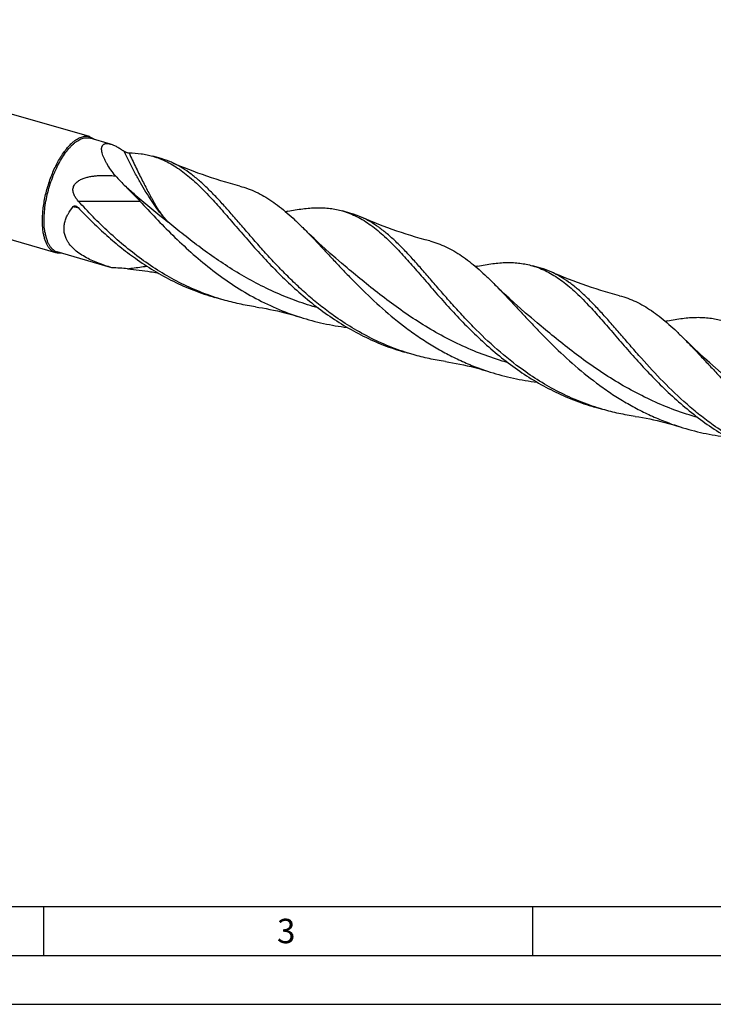
# Model space of a CAD drawing. Units: millimetres. Extents: x 0 to 594, y 0 to 420.
# Drawn here: x 95 to 166, y 0 to 101 of the extents above; entities that cross this region are included whole.
import ezdxf

# ---------------------------------------------------------------- set-up
doc = ezdxf.new("R2010")
doc.units = ezdxf.units.MM
doc.header["$LTSCALE"] = 32.67
doc.layers.add('607764849-000-00-ED1_FORMAT', color=7, linetype='CONTINUOUS')
doc.layers.add('607925289-000_CL', color=7, linetype='CONTINUOUS')
doc.styles.get("Standard").update_dxf_attribs({"font": 'TXT.SHX', "width": 0.7})

msp = doc.modelspace()

# ---------------------------------------------------------------- linework, layer by layer
at = {"layer": '607764849-000-00-ED1_FORMAT', "color": 7, "linetype": 'CONTINUOUS'}
msp.add_line((10, 10), (584, 10), dxfattribs=at)
at = {"layer": '607764849-000-00-ED1_FORMAT', "color": 3, "linetype": 'CONTINUOUS'}
for p, q in [((97, 10), (97, 5)), ((147, 10), (147, 5)), ((5, 5), (589, 5)), ((0, 0), (594, 0))]:
    msp.add_line(p, q, dxfattribs=at)
at = {"layer": '607925289-000_CL', "color": 7, "linetype": 'CONTINUOUS'}
for p, q in [((101.6928, 88.7576), (60.2458, 100.7223)), ((98.2629, 76.8762), (56.8159, 88.8409)), ((103.8519, 88.0056), (101.7656, 88.6079)), ((109.019, 86.514), (108.1694, 86.7593)), ((128.4394, 80.9078), (127.5899, 81.1531)), ((103.8638, 75.388), (98.4043, 76.9641)), ((147.8599, 75.3016), (147.0103, 75.5469)), ((115.3679, 72.0671), (114.5183, 72.3123)), ((147.4695, 69.7218), (147.4694, 69.7219)), ((134.7884, 66.4609), (133.9388, 66.7061)), ((154.2088, 60.8547), (153.3592, 61.0999))]:
    msp.add_line(p, q, dxfattribs=at)
for points in [[(117.0726, 83.6973), (116.6026, 83.8223), (116.1142, 83.9578), (115.6287, 84.098), (115.1463, 84.243), (114.667, 84.3927), (114.1908, 84.5471), (113.7178, 84.7061), (113.248, 84.8696), (112.7814, 85.0377), (112.3181, 85.2104), (111.8582, 85.3874), (111.4016, 85.5689), (110.9484, 85.7547), (110.4987, 85.9449), (110.0712, 86.131)], [(136.4929, 78.0911), (136.0231, 78.2161), (135.5347, 78.3516), (135.0493, 78.4918), (134.5668, 78.6368), (134.0873, 78.7866), (133.611, 78.941), (133.1378, 79.1), (132.6679, 79.2636), (132.2012, 79.4318), (131.7378, 79.6044), (131.2779, 79.7815), (130.8213, 79.963), (130.3683, 80.1488), (129.9188, 80.3388), (129.4915, 80.5248)], [(128.049, 75.328), (127.4694, 75.8159), (126.8847, 76.3187), (126.3125, 76.8215), (125.7528, 77.324), (125.2056, 77.8261), (124.6709, 78.3275), (124.1487, 78.8281), (123.6389, 79.3275), (123.5153, 79.4502)], [(155.9134, 72.4849), (155.4436, 72.6099), (154.9552, 72.7454), (154.4698, 72.8856), (153.9873, 73.0306), (153.5078, 73.1804), (153.0314, 73.3348), (152.5583, 73.4938), (152.0883, 73.6574), (151.6216, 73.8256), (151.1583, 73.9982), (150.6983, 74.1753), (150.2418, 74.3568), (149.7887, 74.5426), (149.3392, 74.7326), (148.912, 74.9186)], [(147.4695, 69.7218), (146.8898, 70.2098), (146.3051, 70.7125), (145.733, 71.2152), (145.1735, 71.7176), (144.6266, 72.2194), (144.092, 72.7208), (143.5697, 73.2214), (143.0597, 73.721), (142.9358, 73.844)], [(118.6785, 71.3502), (119.0322, 71.2958), (119.4023, 71.2339), (119.7761, 71.1661), (120.1533, 71.0926), (120.5339, 71.013), (120.9177, 70.9274), (121.3048, 70.8355), (121.6948, 70.7373), (122.0875, 70.6328), (122.4826, 70.5219), (122.8801, 70.4045), (123.2662, 70.2848)], [(166.8899, 64.1156), (166.3104, 64.6035), (165.7257, 65.1062), (165.1536, 65.6089), (164.5939, 66.1114), (164.0468, 66.6134), (163.5121, 67.1148), (162.9898, 67.6154), (162.4799, 68.1149), (162.3562, 68.2378)], [(138.0989, 65.744), (138.4526, 65.6896), (138.8227, 65.6277), (139.1965, 65.56), (139.5737, 65.4864), (139.9543, 65.4068), (140.3382, 65.3212), (140.7252, 65.2293), (141.1152, 65.1311), (141.5079, 65.0266), (141.9031, 64.9157), (142.3006, 64.7983), (142.6866, 64.6786)], [(157.5193, 60.1378), (157.8731, 60.0834), (158.2431, 60.0215), (158.6169, 59.9538), (158.9941, 59.8802), (159.3747, 59.8007), (159.7585, 59.715), (160.1456, 59.6231), (160.5356, 59.525), (160.9283, 59.4205), (161.3234, 59.3095), (161.7209, 59.1921), (162.107, 59.0725)]]:
    msp.add_lwpolyline(points, dxfattribs=at)
for centre, radius, start, end in [((106.7156, 78.5496), 8.2908, 66.12499, 73.869357), ((145.9651, 123.952), 57.176, 223.303172, 224.782222), ((127.1871, 56.2646), 25.3938, 101.826909, 102.323719), ((126.1356, 72.9424), 8.2919, 66.126404, 73.868921), ((102.3052, 41.0482), 34.3452, 84.495161, 87.190144), ((111.9376, 101.8841), 27.2329, 261.580179, 263.042137), ((146.6095, 50.6497), 25.4027, 101.827139, 102.324609), ((145.5563, 67.3367), 8.2914, 66.12626, 73.869158), ((166.0298, 45.0437), 25.4025, 101.826909, 102.323038)]:
    msp.add_arc(centre, radius, start, end, dxfattribs=at)
at = {"layer": '607925289-000_CL', "color": 9, "linetype": 'CONTINUOUS'}
msp.add_arc((92.4265, 53.5231), 29.0875, 73.651754, 74.841749, dxfattribs=at)
at = {"layer": '607925289-000_CL', "color": 7, "linetype": 'CONTINUOUS'}
for points, knots in [([(97.1435, 78.9805), (97.1052, 79.2155), (97.055, 79.7122), (97.0499, 80.4892), (97.1117, 81.3173), (97.239, 82.1781), (97.4292, 83.0524), (97.678, 83.921), (97.9799, 84.7645), (98.3282, 85.5641), (98.715, 86.3022), (99.1319, 86.9625), (99.5059, 87.4481), (99.814, 87.7831), (100.0406, 87.9998), (100.2677, 88.1874), (100.5588, 88.3901), (100.8566, 88.5421), (101.1553, 88.6277), (101.3665, 88.6566), (101.5709, 88.6519), (101.7023, 88.6262), (101.7656, 88.6079)], [0, 0, 0, 0, 0.06120236, 0.12802462, 0.1994881, 0.27441357, 0.35148687, 0.42931518, 0.50647883, 0.5815818, 0.65330328, 0.72045352, 0.78203894, 0.81052099, 0.83737431, 0.86257361, 0.88612936, 0.9285143, 0.94768116, 0.96576933, 0.98308634, 1, 1, 1, 1]), ([(99.9778, 88.1718), (100.0512, 88.2353), (100.1975, 88.3534), (100.4233, 88.5066), (100.647, 88.6293), (100.8675, 88.7208), (101.0836, 88.7804), (101.2943, 88.8076), (101.4983, 88.8019), (101.6296, 88.7759), (101.6928, 88.7576)], [0, 0, 0, 0, 0.15421303, 0.29850009, 0.4332215, 0.55904342, 0.67699796, 0.78852116, 0.89545794, 1, 1, 1, 1]), ([(101.6928, 88.7576), (101.779, 88.7327), (101.9495, 88.661), (102.0995, 88.5531), (102.1698, 88.4915)], [0, 0, 0, 0, 0.48979313, 1, 1, 1, 1]), ([(96.9763, 78.9338), (96.9472, 79.1127), (96.9037, 79.4865), (96.8798, 80.0685), (96.8952, 80.6854), (96.9497, 81.3295), (97.0426, 81.9926), (97.1727, 82.6662), (97.3385, 83.3417), (97.5378, 84.0107), (97.768, 84.6644), (98.0262, 85.2946), (98.3092, 85.8934), (98.6133, 86.4529), (98.9346, 86.9663), (99.2691, 87.4271), (99.6125, 87.8294), (99.8555, 88.0658), (99.9778, 88.1718)], [0, 0, 0, 0, 0.05426268, 0.11247286, 0.17417633, 0.23882662, 0.30580734, 0.37445061, 0.44405366, 0.51389408, 0.58324469, 0.65138821, 0.71763221, 0.78132479, 0.84187162, 0.89875554, 0.95156002, 1, 1, 1, 1]), ([(104.3562, 84.7373), (104.1955, 84.9384), (103.8939, 85.3369), (103.5572, 85.8503), (103.3305, 86.2547), (103.1886, 86.5439), (103.0744, 86.8224), (102.9913, 87.0866), (102.9431, 87.3319), (102.9351, 87.5232), (102.9526, 87.6603), (102.9768, 87.7511), (103.0129, 87.8324), (103.0614, 87.9033), (103.1223, 87.9625), (103.1955, 88.0091), (103.2803, 88.0423), (103.3761, 88.062), (103.4822, 88.068), (103.6436, 88.0576), (103.7677, 88.0299), (103.8519, 88.0056)], [0, 0, 0, 0, 0.17479771, 0.33920014, 0.41640557, 0.48950842, 0.557833, 0.62064998, 0.67726609, 0.72723598, 0.74980186, 0.77090609, 0.79081854, 0.80995051, 0.82884827, 0.84814298, 0.86846595, 0.89036569, 0.91425928, 0.94042261, 1, 1, 1, 1]), ([(103.8519, 88.0056), (103.9587, 87.9748), (104.1817, 87.8908), (104.5191, 87.7225), (104.8761, 87.5098), (105.1155, 87.3481), (105.2377, 87.2617)], [0, 0, 0, 0, 0.21117037, 0.45118406, 0.7156443, 1, 1, 1, 1]), ([(105.2377, 87.2617), (105.2571, 87.248), (105.2994, 87.2228), (105.3879, 87.1797), (105.4994, 87.1377), (105.6086, 87.1089), (105.6879, 87.0963), (105.724, 87.0936), (105.7408, 87.0935)], [0, 0, 0, 0, 0.13272709, 0.27464319, 0.55110268, 0.79800191, 0.90576304, 1, 1, 1, 1]), ([(105.7408, 87.0935), (106.1567, 87.0916), (106.7763, 87.0519), (107.5843, 86.9126), (107.9763, 86.815), (108.1694, 86.7593)], [0, 0, 0, 0, 0.50757142, 0.75478032, 1, 1, 1, 1]), ([(108.1694, 86.7593), (108.4218, 86.6864), (108.9234, 86.5148), (109.6555, 86.1837), (110.3731, 85.7791), (111.0801, 85.3026), (111.7809, 84.7567), (112.4798, 84.1448), (113.1813, 83.4707), (113.643, 82.994), (113.8759, 82.7471)], [0, 0, 0, 0, 0.11163614, 0.2248066, 0.34093618, 0.46125353, 0.58673729, 0.71809688, 0.85578164, 1, 1, 1, 1]), ([(126.6593, 70.46), (126.193, 70.7931), (125.2805, 71.4835), (123.9695, 72.5817), (122.7183, 73.727), (121.5259, 74.9043), (120.3902, 76.0981), (119.308, 77.2923), (118.275, 78.4711), (117.2859, 79.6188), (116.3346, 80.7207), (115.4143, 81.7627), (114.5174, 82.732), (113.6357, 83.6173), (112.7607, 84.4087), (111.8833, 85.098), (110.9947, 85.6786), (110.3801, 85.9946), (110.0712, 86.131)], [0, 0, 0, 0, 0.07496607, 0.14958762, 0.22362288, 0.29678073, 0.36873083, 0.43911722, 0.50757441, 0.57374606, 0.63730629, 0.69798269, 0.7555829, 0.81002361, 0.86136102, 0.90982204, 0.95582755, 1, 1, 1, 1]), ([(100.5477, 82.1727), (100.4619, 82.2668), (100.3, 82.4655), (100.138, 82.7445), (100.0493, 82.9879), (100.0096, 83.1806), (100.0046, 83.3796), (100.0406, 83.5775), (100.1184, 83.7646), (100.2321, 83.9332), (100.3725, 84.08), (100.5841, 84.2474), (100.8792, 84.4103), (101.2547, 84.5509), (101.6401, 84.6511), (102.0298, 84.7203), (102.4208, 84.765), (102.9404, 84.7975), (103.5867, 84.7963), (104.101, 84.7616), (104.3562, 84.7373)], [0, 0, 0, 0, 0.0607359, 0.12192184, 0.15281759, 0.18395881, 0.21539872, 0.24715759, 0.27918531, 0.31136822, 0.34358656, 0.37575844, 0.43975792, 0.50337331, 0.56660556, 0.62947966, 0.69201786, 0.75423568, 0.8777224, 1, 1, 1, 1]), ([(105.3822, 83.6764), (105.632, 83.4248), (106.1273, 82.9248), (106.6155, 82.4178), (106.8537, 82.1624)], [0, 0, 0, 0, 0.5037963, 1, 1, 1, 1]), ([(117.0726, 83.6973), (117.3569, 83.6232), (117.9215, 83.4472), (118.7473, 83.102), (119.5567, 82.6763), (120.3543, 82.1719), (121.1452, 81.5918), (121.9346, 80.9401), (122.7279, 80.2216), (123.2511, 79.7133), (123.5153, 79.4502)], [0, 0, 0, 0, 0.11284361, 0.22680289, 0.34333778, 0.4637227, 0.5889785, 0.71984572, 0.85678454, 1, 1, 1, 1]), ([(113.8759, 82.7471), (114.2911, 82.3071), (115.1287, 81.3778), (116.3925, 79.9154), (117.7236, 78.3696), (119.1368, 76.7762), (120.6439, 75.1729), (122.2533, 73.5979), (123.9698, 72.0888), (125.1841, 71.1522), (125.8098, 70.7053)], [0, 0, 0, 0, 0.10679153, 0.2208007, 0.34119626, 0.46690473, 0.59674587, 0.72955082, 0.8642601, 1, 1, 1, 1]), ([(99.308, 78.3557), (99.2512, 78.4853), (99.1583, 78.7536), (99.0888, 79.1739), (99.0919, 79.6018), (99.1652, 80.0286), (99.3029, 80.447), (99.565, 80.9909), (99.8331, 81.3651), (100.0325, 81.5985)], [0, 0, 0, 0, 0.12099218, 0.24138507, 0.36238986, 0.48504989, 0.61004104, 0.7376387, 1, 1, 1, 1]), ([(100.0325, 81.5985), (100.0408, 81.6083), (100.0597, 81.6257), (100.1033, 81.6515), (100.1643, 81.6685), (100.2396, 81.6696), (100.289, 81.6604), (100.3131, 81.6536)], [0, 0, 0, 0, 0.12821128, 0.25412918, 0.50212528, 0.75003369, 1, 1, 1, 1]), ([(100.3131, 81.6536), (100.3331, 81.6481), (100.4128, 81.6197), (100.4848, 81.5697), (100.5285, 81.5234)], [0, 0, 0, 0, 0.24588049, 1, 1, 1, 1]), ([(107.2389, 76.0662), (106.6121, 76.5139), (105.3958, 77.4523), (103.6766, 78.9642), (102.0648, 80.5421), (101.0442, 81.6285), (100.5477, 82.1727)], [0, 0, 0, 0, 0.25464234, 0.50734536, 0.75646305, 1, 1, 1, 1]), ([(106.8535, 82.1626), (107.3929, 81.5844), (108.4963, 80.405), (110.2209, 78.6447), (112.0697, 76.9044), (114.0511, 75.2381), (116.1675, 73.6971), (118.4148, 72.327), (120.782, 71.166), (122.4296, 70.5501), (123.2662, 70.2848)], [0, 0, 0, 0, 0.11568387, 0.23629598, 0.36049155, 0.48701285, 0.6148169, 0.74315609, 0.87160102, 1, 1, 1, 1]), ([(100.5285, 81.5234), (100.9698, 81.0569), (101.8746, 80.13), (103.2956, 78.787), (104.7968, 77.5007), (105.8494, 76.6972), (106.3893, 76.3115)], [0, 0, 0, 0, 0.24527951, 0.49459591, 0.7465534, 1, 1, 1, 1]), ([(121.9825, 81.1193), (122.4899, 81.2255), (123.4749, 81.3997), (124.7021, 81.4976), (125.6357, 81.4821), (126.3053, 81.424), (126.9569, 81.3176), (127.3812, 81.2133), (127.5899, 81.1531)], [0, 0, 0, 0, 0.27458964, 0.52930434, 0.65060285, 0.76884541, 0.88496645, 1, 1, 1, 1]), ([(127.5899, 81.1531), (127.8423, 81.0802), (128.3438, 80.9086), (129.076, 80.5775), (129.7936, 80.1729), (130.5006, 79.6964), (131.2014, 79.1505), (131.9003, 78.5386), (132.6018, 77.8644), (133.0635, 77.3877), (133.2964, 77.1409)], [0, 0, 0, 0, 0.11163606, 0.22480631, 0.34093595, 0.46125321, 0.58673696, 0.71809668, 0.85578109, 1, 1, 1, 1]), ([(146.0798, 64.8538), (145.1495, 65.5183), (143.3751, 66.9387), (141.3363, 68.8882), (139.8107, 70.4919), (138.7284, 71.6861), (137.6954, 72.8649), (136.7063, 74.0127), (135.755, 75.1145), (134.8347, 76.1565), (133.9378, 77.1258), (133.0561, 78.0111), (132.1811, 78.8025), (131.3036, 79.4919), (130.4151, 80.0725), (129.8005, 80.3884), (129.4915, 80.5248)], [0, 0, 0, 0, 0.14955276, 0.29673051, 0.36868592, 0.43907747, 0.50753963, 0.57371612, 0.63728077, 0.69796162, 0.75556593, 0.81001039, 0.86135146, 0.9098157, 0.95582436, 1, 1, 1, 1]), ([(98.2629, 76.8762), (98.1832, 76.8992), (98.0255, 76.9639), (97.8089, 77.1116), (97.6124, 77.3083), (97.4374, 77.5516), (97.2847, 77.8392), (97.1553, 78.1687), (97.0501, 78.5375), (96.9984, 78.798), (96.9763, 78.9338)], [0, 0, 0, 0, 0.09756695, 0.19863646, 0.30625957, 0.42277391, 0.54976022, 0.68812665, 0.83823132, 1, 1, 1, 1]), ([(97.1435, 78.9805), (97.1651, 78.8474), (97.2157, 78.5921), (97.3188, 78.2308), (97.4456, 77.9079), (97.5953, 77.626), (97.7668, 77.3876), (97.9594, 77.1948), (98.1716, 77.0501), (98.3261, 76.9866), (98.4043, 76.9641)], [0, 0, 0, 0, 0.16176885, 0.31187322, 0.45023982, 0.57722605, 0.69374046, 0.80136353, 0.90243304, 1, 1, 1, 1]), ([(123.5153, 79.4502), (123.8193, 79.1475), (124.432, 78.52), (125.3539, 77.5438), (126.3048, 76.5228), (127.29, 75.4686), (128.3142, 74.3935), (129.7496, 72.9364), (131.6503, 71.1388), (133.6973, 69.4594), (135.4416, 68.2163), (136.8027, 67.3449), (138.2106, 66.5466), (139.6624, 65.8294), (141.1542, 65.1998), (142.1726, 64.8417), (142.6866, 64.6786)], [0, 0, 0, 0, 0.05252039, 0.10736347, 0.16437062, 0.2233338, 0.28401174, 0.34614541, 0.47372223, 0.60411974, 0.66989518, 0.73584984, 0.80188449, 0.86793687, 0.93397701, 1, 1, 1, 1]), ([(103.9888, 75.352), (103.747, 75.4227), (103.2674, 75.572), (102.5619, 75.8262), (101.8789, 76.1159), (101.2277, 76.4476), (100.6216, 76.8291), (100.0788, 77.268), (99.6961, 77.6913), (99.4512, 78.0616), (99.3515, 78.2564), (99.308, 78.3557)], [0, 0, 0, 0, 0.13207057, 0.26319519, 0.39293424, 0.52072206, 0.64587507, 0.76767209, 0.88559903, 0.94320118, 1, 1, 1, 1]), ([(136.4929, 78.0911), (136.7772, 78.017), (137.3419, 77.841), (138.1676, 77.4959), (138.9771, 77.0701), (139.7747, 76.5657), (140.5656, 75.9856), (141.3551, 75.3339), (142.1484, 74.6154), (142.6716, 74.1071), (142.9358, 73.844)], [0, 0, 0, 0, 0.11284368, 0.22680271, 0.3433375, 0.46372218, 0.58897793, 0.71984501, 0.85678391, 1, 1, 1, 1]), ([(98.8083, 76.8471), (98.716, 76.8325), (98.5317, 76.8211), (98.3491, 76.8513), (98.2629, 76.8762)], [0, 0, 0, 0, 0.51020614, 1, 1, 1, 1]), ([(133.2964, 77.1409), (133.7116, 76.7009), (134.5492, 75.7716), (135.813, 74.3092), (137.1441, 72.7634), (138.5573, 71.17), (140.0644, 69.5667), (141.6737, 67.9917), (143.3903, 66.4826), (144.6045, 65.546), (145.2302, 65.0991)], [0, 0, 0, 0, 0.10679188, 0.22080099, 0.34119674, 0.46690517, 0.59674619, 0.72955106, 0.86426021, 1, 1, 1, 1]), ([(106.3893, 76.3115), (107.0069, 75.8703), (108.2746, 75.0325), (110.2704, 73.9328), (112.3527, 73.0099), (113.7905, 72.5224), (114.5183, 72.3123)], [0, 0, 0, 0, 0.25016826, 0.50035598, 0.75028596, 1, 1, 1, 1]), ([(115.3679, 72.0671), (114.6401, 72.2772), (113.2022, 72.7646), (111.12, 73.6875), (109.1242, 74.7872), (107.8564, 75.6251), (107.2389, 76.0662)], [0, 0, 0, 0, 0.24971401, 0.499644, 0.74983169, 1, 1, 1, 1]), ([(141.4029, 75.5131), (141.9103, 75.6193), (142.8954, 75.7935), (144.1226, 75.8914), (145.0562, 75.8759), (145.7257, 75.8178), (146.3773, 75.7113), (146.8017, 75.6071), (147.0103, 75.5469)], [0, 0, 0, 0, 0.27458936, 0.52930464, 0.65060281, 0.7688454, 0.88496643, 1, 1, 1, 1]), ([(147.0103, 75.5469), (147.2627, 75.474), (147.7643, 75.3024), (148.4964, 74.9713), (149.214, 74.5667), (149.921, 74.0902), (150.6218, 73.5444), (151.3207, 72.9324), (152.0222, 72.2583), (152.4838, 71.7816), (152.7168, 71.5348)], [0, 0, 0, 0, 0.1116363, 0.2248068, 0.34093672, 0.46125394, 0.58673756, 0.71809723, 0.85578148, 1, 1, 1, 1]), ([(105.5999, 75.2349), (105.9928, 75.197), (106.7776, 75.1099), (107.5598, 75.0025), (107.9503, 74.9447)], [0, 0, 0, 0, 0.49995558, 1, 1, 1, 1]), ([(165.5002, 59.2476), (165.0339, 59.5807), (164.1213, 60.271), (162.3817, 61.7284), (160.3672, 63.654), (158.5113, 65.6663), (157.1158, 67.2587), (156.1267, 68.4065), (155.1755, 69.5084), (154.2551, 70.5503), (153.3582, 71.5197), (152.4766, 72.4049), (151.6015, 73.1963), (150.7241, 73.8857), (149.8355, 74.4663), (149.2209, 74.7822), (148.912, 74.9186)], [0, 0, 0, 0, 0.07496899, 0.14959347, 0.29676572, 0.43909779, 0.50755754, 0.57373167, 0.63729411, 0.69797268, 0.75557484, 0.81001738, 0.86135658, 0.90981909, 0.95582594, 1, 1, 1, 1]), ([(142.9358, 73.844), (143.2398, 73.5413), (143.8525, 72.9138), (144.7743, 71.9376), (145.7252, 70.9166), (146.7105, 69.8624), (147.7347, 68.7873), (149.17, 67.3302), (151.0707, 65.5326), (153.1177, 63.8532), (154.8619, 62.6101), (156.223, 61.7387), (157.631, 60.9405), (159.0827, 60.2233), (160.5745, 59.5936), (161.5929, 59.2355), (162.107, 59.0725)], [0, 0, 0, 0, 0.05252041, 0.10736348, 0.16437063, 0.22333383, 0.28401175, 0.34614542, 0.47372222, 0.6041197, 0.66989515, 0.73584982, 0.80188447, 0.86793686, 0.93397701, 1, 1, 1, 1]), ([(118.6785, 71.3502), (118.1195, 71.4325), (117.0069, 71.6341), (115.9105, 71.9105), (115.3679, 72.0671)], [0, 0, 0, 0, 0.50012999, 1, 1, 1, 1]), ([(152.7168, 71.5348), (153.132, 71.0948), (153.9696, 70.1655), (155.2333, 68.7031), (156.5645, 67.1572), (157.9777, 65.5638), (159.4848, 63.9605), (161.0942, 62.3855), (162.8107, 60.8765), (164.025, 59.9398), (164.6507, 59.4929)], [0, 0, 0, 0, 0.10679152, 0.22080058, 0.34119609, 0.46690452, 0.59674567, 0.72955061, 0.86425996, 1, 1, 1, 1]), ([(155.9134, 72.4849), (156.1977, 72.4108), (156.7624, 72.2348), (157.5881, 71.8896), (158.3975, 71.4639), (159.1952, 70.9595), (159.9861, 70.3794), (160.7755, 69.7277), (161.5688, 69.0092), (162.092, 68.5009), (162.3562, 68.2378)], [0, 0, 0, 0, 0.11284363, 0.22680275, 0.34333764, 0.46372247, 0.58897827, 0.7198456, 0.85678445, 1, 1, 1, 1]), ([(125.8098, 70.7053), (126.4273, 70.2641), (127.6951, 69.4263), (129.6909, 68.3266), (131.7731, 67.4037), (133.211, 66.9162), (133.9388, 66.7061)], [0, 0, 0, 0, 0.2501683, 0.500356, 0.75028599, 1, 1, 1, 1]), ([(123.2662, 70.2848), (124.0458, 70.0376), (125.6296, 69.6163), (127.2457, 69.3449), (128.0579, 69.2457)], [0, 0, 0, 0, 0.49991944, 1, 1, 1, 1]), ([(134.7884, 66.4609), (134.0605, 66.671), (132.6227, 67.1584), (130.5404, 68.0813), (128.5447, 69.181), (127.2769, 70.0189), (126.6593, 70.46)], [0, 0, 0, 0, 0.24971404, 0.49964403, 0.74983174, 1, 1, 1, 1]), ([(160.8234, 69.9069), (161.3308, 70.0131), (162.3158, 70.1873), (163.543, 70.2852), (164.4766, 70.2697), (165.1462, 70.2116), (165.7978, 70.1052), (166.2221, 70.0009), (166.4308, 69.9407)], [0, 0, 0, 0, 0.27458976, 0.52930462, 0.65060278, 0.76884538, 0.88496653, 1, 1, 1, 1]), ([(162.3562, 68.2378), (162.6602, 67.9351), (163.2729, 67.3076), (164.1948, 66.3314), (165.1457, 65.3104), (166.1309, 64.2562), (167.1551, 63.1811), (168.2222, 62.0979), (169.3353, 61.0195), (170.4969, 59.9586), (171.7083, 58.9278), (172.9703, 57.9391), (174.2824, 57.0039), (175.6435, 56.1326), (177.0514, 55.3343), (178.5032, 54.617), (179.995, 53.9874), (181.0134, 53.6293), (181.5274, 53.4663)], [0, 0, 0, 0, 0.05251832, 0.10735915, 0.16436409, 0.22332487, 0.28400038, 0.34613153, 0.40945563, 0.47371696, 0.53868003, 0.60413575, 0.66990847, 0.73586048, 0.80189246, 0.86794218, 0.93397967, 1, 1, 1, 1]), ([(138.0989, 65.744), (137.5399, 65.8263), (136.4273, 66.0279), (135.3309, 66.3043), (134.7884, 66.4609)], [0, 0, 0, 0, 0.50012996, 1, 1, 1, 1]), ([(142.6866, 64.6786), (143.4665, 64.4313), (145.0507, 64.0099), (146.6673, 63.7385), (147.4797, 63.6394)], [0, 0, 0, 0, 0.49991938, 1, 1, 1, 1]), ([(145.2302, 65.0991), (145.8478, 64.6579), (147.1155, 63.8201), (149.1113, 62.7204), (151.1936, 61.7975), (152.6314, 61.31), (153.3592, 61.0999)], [0, 0, 0, 0, 0.2501683, 0.50035599, 0.75028599, 1, 1, 1, 1]), ([(154.2088, 60.8547), (153.481, 61.0648), (152.0431, 61.5522), (149.9609, 62.4751), (147.9651, 63.5748), (146.6974, 64.4127), (146.0798, 64.8538)], [0, 0, 0, 0, 0.249714, 0.49964399, 0.74983176, 1, 1, 1, 1]), ([(157.5193, 60.1378), (156.9603, 60.2201), (155.8478, 60.4217), (154.7514, 60.6981), (154.2088, 60.8547)], [0, 0, 0, 0, 0.50013, 1, 1, 1, 1]), ([(164.6507, 59.4929), (165.2682, 59.0518), (166.536, 58.2139), (168.5318, 57.1142), (170.614, 56.1913), (172.0519, 55.7038), (172.7797, 55.4937)], [0, 0, 0, 0, 0.25016788, 0.50035562, 0.75028578, 1, 1, 1, 1]), ([(162.107, 59.0725), (162.8867, 58.8251), (164.4708, 58.4038), (166.0871, 58.1324), (166.8994, 58.0332)], [0, 0, 0, 0, 0.49991939, 1, 1, 1, 1]), ([(173.6293, 55.2485), (172.9014, 55.4586), (171.4636, 55.946), (169.3814, 56.8689), (167.3856, 57.9686), (166.1178, 58.8065), (165.5002, 59.2476)], [0, 0, 0, 0, 0.24971399, 0.49964404, 0.74983177, 1, 1, 1, 1])]:
    msp.add_open_spline(points, degree=3, knots=knots, dxfattribs=at)
at = {"layer": '607925289-000_CL', "color": 9, "linetype": 'CONTINUOUS'}
for points, knots in [([(109.7067, 80.0404), (109.5173, 80.2502), (109.1375, 80.698), (108.583, 81.4227), (108.0243, 82.2232), (107.4631, 83.0973), (106.901, 84.0423), (106.1347, 85.4256), (105.5915, 86.5128), (105.2377, 87.2617)], [0, 0, 0, 0, 0.09952953, 0.20662997, 0.3212285, 0.44318465, 0.57230351, 0.70834352, 1, 1, 1, 1]), ([(105.7408, 87.0935), (105.9564, 86.6226), (106.3856, 85.7108), (106.9349, 84.5981), (107.3647, 83.7541), (107.6749, 83.1583), (107.9791, 82.5921), (108.1844, 82.2274), (108.2872, 82.051)], [0, 0, 0, 0, 0.27495553, 0.5350247, 0.65877596, 0.77779872, 0.89163116, 1, 1, 1, 1]), ([(105.3822, 83.6764), (105.7371, 83.3607), (107.1525, 82.1182), (108.6025, 80.9148), (109.7067, 80.0404)], [0, 0, 0, 0, 0.25217557, 1, 1, 1, 1]), ([(100.5477, 82.1727), (101.6107, 82.1657), (103.7127, 82.1516), (105.8147, 82.1534), (106.8537, 82.1624)], [0, 0, 0, 0, 0.50571641, 1, 1, 1, 1]), ([(109.7067, 80.0404), (109.4507, 80.3319), (109.081, 80.8042), (108.6242, 81.4872), (108.3996, 81.8583), (108.2872, 82.051)], [0, 0, 0, 0, 0.47220913, 0.72840531, 1, 1, 1, 1]), ([(125.0923, 71.233), (124.3601, 71.4396), (122.9107, 71.906), (120.7949, 72.7584), (118.7483, 73.7509), (116.7789, 74.8648), (114.8917, 76.0771), (113.088, 77.3608), (111.3661, 78.6864), (110.2532, 79.5903), (109.7067, 80.0404)], [0, 0, 0, 0, 0.12777303, 0.25541799, 0.38274348, 0.50945861, 0.63514437, 0.75924943, 0.88111088, 1, 1, 1, 1]), ([(105.5999, 75.2349), (105.7643, 75.2611), (106.422, 75.362), (107.082, 75.4479), (107.5777, 75.5045)], [0, 0, 0, 0, 0.25011778, 1, 1, 1, 1]), ([(144.5137, 65.6265), (143.7194, 65.8506), (142.1489, 66.3613), (139.8631, 67.3061), (137.6606, 68.4124), (135.551, 69.6552), (133.5393, 71.0032), (131.6257, 72.4206), (129.8056, 73.869), (128.6278, 74.846), (128.049, 75.328)], [0, 0, 0, 0, 0.12850092, 0.25684695, 0.38479855, 0.51198105, 0.63785169, 0.76170411, 0.88271067, 1, 1, 1, 1]), ([(163.9328, 60.0207), (163.1386, 60.2448), (161.5682, 60.7555), (159.2826, 61.7004), (157.0803, 62.8066), (154.9709, 64.0493), (152.9594, 65.3972), (151.0459, 66.8146), (149.226, 68.2629), (148.0482, 69.2398), (147.4695, 69.7218)], [0, 0, 0, 0, 0.12850114, 0.2568473, 0.38479896, 0.51198138, 0.6378519, 0.76170413, 0.88271061, 1, 1, 1, 1])]:
    msp.add_open_spline(points, degree=3, knots=knots, dxfattribs=at)

# ---------------------------------------------------------------- texts
at = {"layer": '607764849-000-00-ED1_FORMAT', "color": 2, "linetype": 'CONTINUOUS', "insert": (120.869, 8.75), "char_height": 2.5, "width": 3.392857, "attachment_point": 1, "line_spacing_factor": 0.9}
msp.add_mtext('3', dxfattribs=at)

doc.saveas('drawing.dxf')
